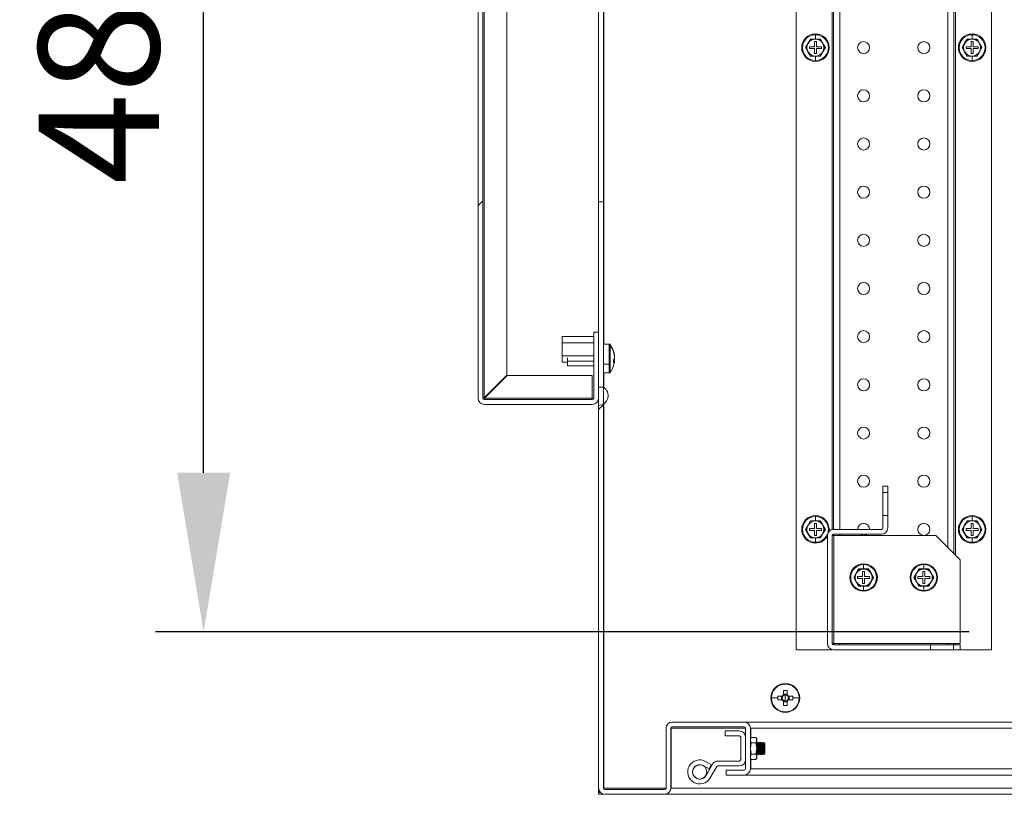
# Model space of a CAD drawing. Units: millimetres. Extents: x 63 to 8538, y 73 to 6060.
# Drawn here: x 4009 to 4417, y 952 to 1273 of the extents above; entities that cross this region are included whole.
import ezdxf

# ---------------------------------------------------------------- set-up
doc = ezdxf.new("R2010")
doc.units = ezdxf.units.MM
doc.header["$LTSCALE"] = 5
doc.header["$PDSIZE"] = -1
doc.linetypes.add('SLD-Solid', pattern=[0])
doc.layers.add('Dimensions', color=7, linetype='Continuous')
doc.styles.get("Standard").update_dxf_attribs({"font": 'romans.shx', "width": 0.8})
doc.dimstyles.new('SLDDIMSTYLE2', dxfattribs={"dimscale": 10, "dimtxt": 2.5, "dimasz": 3.302, "dimexe": 1, "dimexo": 1, "dimgap": 0.926042, "dimtad": 1, "dimdec": 0, "dimrnd": 1e-09, "dimzin": 12, "dimdsep": 46, "dimtxsty": 'Standard', "dimcen": 2, "dimadec": 0, "dimazin": 3, "dimtfac": 1, "dimtdec": 0, "dimtmove": 0, "dimatfit": 0, "dimfxl": 1, "dimfrac": 2, "dimtolj": 1, "dimtzin": 12, "dimarcsym": 0})
pattern_1 = [(45, (-4408.93, -2158.6), (-202.056, 202.056), []), (45, (-4274.22, -2158.6), (-202.056, 202.056), [])]

# ---------------------------------------------------------------- blocks, each defined once
blk = doc.blocks.new('*D31')
at = {"layer": 'Defpoints', "color": 0, "transparency": 16777216}
for p in [(4085.26, 1504.03), (4422.87, 1504.03), (4422.87, 1019.03)]:
    blk.add_point(p, dxfattribs=at)
at = {"layer": 'Dimensions', "color": 0, "lineweight": -2, "transparency": 16777216}
for p, q in [((4402.87, 1504.03), (4065.26, 1504.03)), ((4085.26, 1085.07), (4085.26, 1437.99)), ((4402.87, 1019.03), (4065.26, 1019.03))]:
    blk.add_line(p, q, dxfattribs=at)
at = {"layer": 'Dimensions', "color": 0, "transparency": 16777216}
for points in [[(4074.26, 1437.99), (4096.27, 1437.99), (4085.26, 1504.03)], [(4074.26, 1085.07), (4096.27, 1085.07), (4085.26, 1019.03)]]:
    blk.add_solid(points, dxfattribs=at)
at = {"layer": 'Dimensions', "color": 0, "transparency": 16777216, "insert": (4041.74, 1261.53), "char_height": 50, "attachment_point": 5, "rotation": 90}
blk.add_mtext('\\A1;485', dxfattribs=at)

msp = doc.modelspace()

# ---------------------------------------------------------------- hatches: boundary and pattern name
at = {"linetype": 'SLD-Solid', "lineweight": 18}
h = msp.add_hatch(dxfattribs=at)
h.set_pattern_fill('ANSI32', scale=30, style=0)
h.set_pattern_definition(pattern_1)
edge = h.paths.add_edge_path(flags=0)
edge.add_arc((4246.52, 1410.83), 2.6, 0, 90)
edge.add_line((4246.52, 1413.43), (4201.72, 1413.43))
edge.add_arc((4201.72, 1410.83), 2.6, 90, 180)
edge.add_line((4199.12, 1410.83), (4199.12, 1116.03))
edge.add_arc((4201.72, 1116.03), 2.6, 180, 270)
edge.add_line((4201.72, 1113.43), (4246.52, 1113.43))
edge.add_arc((4246.52, 1116.03), 2.6, 270, 360)
edge.add_line((4249.12, 1116.03), (4249.12, 1143.43))
edge.add_line((4249.12, 1143.43), (4247.12, 1143.43))
edge.add_line((4247.12, 1143.43), (4247.12, 1116.03))
edge.add_arc((4246.52, 1116.03), 0.6, 270, 360, ccw=False)
edge.add_line((4246.52, 1115.43), (4201.72, 1115.43))
edge.add_arc((4201.72, 1116.03), 0.6, 180, 270, ccw=False)
edge.add_line((4201.12, 1116.03), (4201.12, 1410.83))
edge.add_arc((4201.72, 1410.83), 0.6, 90, 180, ccw=False)
edge.add_line((4201.72, 1411.43), (4246.52, 1411.43))
edge.add_arc((4246.52, 1410.83), 0.6, 0, 90, ccw=False)
edge.add_line((4247.12, 1410.83), (4247.12, 1383.43))
edge.add_line((4247.12, 1383.43), (4249.12, 1383.43))
edge.add_line((4249.12, 1383.43), (4249.12, 1410.83))
h = msp.add_hatch(dxfattribs=at)
h.set_pattern_fill('ANSI32', scale=30, style=0)
h.set_pattern_definition(pattern_1)
edge = h.paths.add_edge_path(flags=0)
edge.add_line((4276.52, 953.53), (4251.72, 953.53))
edge.add_arc((4251.72, 954.13), 0.6, 180, 270, ccw=False)
edge.add_line((4251.12, 954.13), (4251.12, 1197.47))
edge.add_line((4251.12, 1197.47), (4249.12, 1197.47))
edge.add_line((4249.12, 1197.47), (4249.12, 954.13))
edge.add_arc((4251.72, 954.13), 2.6, 180, 270)
edge.add_line((4251.72, 951.53), (4276.52, 951.53))
edge.add_arc((4276.52, 954.13), 2.6, 270, 360)
edge.add_line((4279.12, 954.13), (4279.12, 978.93))
edge.add_arc((4279.72, 978.93), 0.6, 90, 180, ccw=False)
edge.add_line((4279.72, 979.53), (4309.52, 979.53))
edge.add_arc((4309.52, 978.93), 0.6, 0, 90, ccw=False)
edge.add_line((4310.12, 978.93), (4310.12, 962.13))
edge.add_arc((4309.52, 962.13), 0.6, 270, 360, ccw=False)
edge.add_line((4309.52, 961.53), (4302.12, 961.53))
edge.add_line((4302.12, 961.53), (4302.12, 959.53))
edge.add_line((4302.12, 959.53), (4309.52, 959.53))
edge.add_arc((4309.52, 962.13), 2.6, 270, 360)
edge.add_line((4312.12, 962.13), (4312.12, 978.93))
edge.add_arc((4309.52, 978.93), 2.6, 0, 90)
edge.add_line((4309.52, 981.53), (4279.72, 981.53))
edge.add_arc((4279.72, 978.93), 2.6, 90, 180)
edge.add_line((4277.12, 978.93), (4277.12, 954.13))
edge.add_arc((4276.52, 954.13), 0.6, 270, 360, ccw=False)

# ---------------------------------------------------------------- linework, layer by layer
at = {"color": 7, "linetype": 'SLD-Solid', "lineweight": 18}
for p, q in [((4331.12, 1511.53), (4331.12, 1011.53)), ((4412.12, 1011.53), (4412.12, 1511.53)), ((4396.62, 1471.63), (4396.62, 1051.43)), ((4346.62, 1061.53), (4346.62, 1461.54)), ((4199.12, 1410.83), (4199.12, 1116.03)), ((4201.12, 1410.83), (4201.12, 1116.03)), ((4201.72, 1116.17), (4201.72, 1410.69)), ((4211.12, 1125.57), (4211.12, 1401.29)), ((4251.37, 1381.47), (4251.37, 1138.47)), ((4249.12, 1322.47), (4249.12, 1197.47)), ((4251.12, 1197.47), (4251.12, 1322.47)), ((4339.12, 1265.1), (4339.12, 1266.91)), ((4404.12, 1265.1), (4404.12, 1266.91)), ((4336.09, 1263.28), (4335.08, 1261.53)), ((4337.1, 1265.03), (4336.09, 1263.28)), ((4337.06, 1265.11), (4339.12, 1265.1)), ((4339.12, 1265.03), (4337.1, 1265.03)), ((4339.52, 1264.03), (4338.72, 1264.03)), ((4338.72, 1264.03), (4338.72, 1261.93)), ((4339.12, 1265.1), (4341.18, 1265.11)), ((4341.14, 1265.03), (4339.12, 1265.03)), ((4339.52, 1261.93), (4339.52, 1264.03)), ((4342.15, 1263.28), (4341.14, 1265.03)), ((4343.16, 1261.53), (4342.15, 1263.28)), ((4401.09, 1263.28), (4400.08, 1261.53)), ((4402.1, 1265.03), (4401.09, 1263.28)), ((4402.06, 1265.11), (4404.12, 1265.1)), ((4404.12, 1265.03), (4402.1, 1265.03)), ((4404.52, 1264.03), (4403.72, 1264.03)), ((4403.72, 1264.03), (4403.72, 1261.93)), ((4404.12, 1265.1), (4406.18, 1265.11)), ((4406.14, 1265.03), (4404.12, 1265.03)), ((4404.52, 1261.93), (4404.52, 1264.03)), ((4407.15, 1263.28), (4406.14, 1265.03)), ((4408.16, 1261.53), (4407.15, 1263.28)), ((4335.08, 1261.53), (4336.09, 1259.78)), ((4336.09, 1259.78), (4337.1, 1258.03)), ((4336.62, 1261.93), (4336.62, 1261.13)), ((4338.72, 1261.93), (4336.62, 1261.93)), ((4336.62, 1261.13), (4338.72, 1261.13)), ((4338.72, 1261.13), (4338.72, 1259.03)), ((4338.72, 1259.03), (4339.52, 1259.03)), ((4341.62, 1261.93), (4339.52, 1261.93)), ((4339.52, 1259.03), (4339.52, 1261.13)), ((4339.52, 1261.13), (4341.62, 1261.13)), ((4341.14, 1258.03), (4342.15, 1259.78)), ((4341.62, 1261.13), (4341.62, 1261.93)), ((4342.15, 1259.78), (4343.16, 1261.53)), ((4400.08, 1261.53), (4401.09, 1259.78)), ((4401.09, 1259.78), (4402.1, 1258.03)), ((4401.62, 1261.93), (4401.62, 1261.13)), ((4403.72, 1261.93), (4401.62, 1261.93)), ((4401.62, 1261.13), (4403.72, 1261.13)), ((4403.72, 1261.13), (4403.72, 1259.03)), ((4403.72, 1259.03), (4404.52, 1259.03)), ((4406.62, 1261.93), (4404.52, 1261.93)), ((4404.52, 1259.03), (4404.52, 1261.13)), ((4404.52, 1261.13), (4406.62, 1261.13)), ((4406.14, 1258.03), (4407.15, 1259.78)), ((4406.62, 1261.13), (4406.62, 1261.93)), ((4407.15, 1259.78), (4408.16, 1261.53)), ((4339.12, 1257.97), (4337.06, 1257.96)), ((4337.1, 1258.03), (4339.12, 1258.03)), ((4339.12, 1258.03), (4341.14, 1258.03)), ((4341.18, 1257.96), (4339.12, 1257.97)), ((4339.12, 1257.97), (4339.12, 1256.16)), ((4404.12, 1257.97), (4402.06, 1257.96)), ((4402.1, 1258.03), (4404.12, 1258.03)), ((4404.12, 1258.03), (4406.14, 1258.03)), ((4406.18, 1257.96), (4404.12, 1257.97)), ((4404.12, 1257.97), (4404.12, 1256.16)), ((4251.12, 1197.47), (4249.12, 1197.47)), ((4249.12, 1197.47), (4249.12, 954.13)), ((4251.12, 1197.47), (4251.12, 954.13)), ((4234.02, 1141.58), (4247.12, 1141.58)), ((4234.02, 1138.93), (4234.02, 1141.58)), ((4247.12, 1143.43), (4247.12, 1116.03)), ((4249.12, 1143.43), (4247.12, 1143.43)), ((4249.12, 1143.43), (4249.12, 1116.03)), ((4234.02, 1138.93), (4247.12, 1138.93)), ((4234.02, 1133.62), (4234.02, 1138.93)), ((4253.55, 1138.47), (4251.12, 1138.47)), ((4253.99, 1137.8), (4253.99, 1130.26)), ((4234.02, 1133.62), (4247.12, 1133.62)), ((4234.02, 1130.96), (4234.02, 1133.62)), ((4236.22, 1131.32), (4236.22, 1132.69)), ((4255.71, 1133.63), (4255.71, 1133.97)), ((4255.71, 1133.43), (4255.71, 1132.61)), ((4255.71, 1131.5), (4255.71, 1132.32)), ((4234.02, 1130.96), (4236.22, 1130.96)), ((4236.22, 1129.47), (4236.22, 1131.32)), ((4236.22, 1129.47), (4247.12, 1129.47)), ((4251.22, 1130.17), (4253.55, 1130.17)), ((4255.71, 1131.3), (4255.31, 1131.31)), ((4255.71, 1131.5), (4255.32, 1131.53)), ((4255.71, 1131.3), (4255.71, 1130.96)), ((4211.12, 1125.57), (4201.72, 1116.17)), ((4211.26, 1125.43), (4201.86, 1116.03)), ((4246.52, 1125.43), (4211.26, 1125.43)), ((4246.52, 1116.03), (4246.52, 1125.43)), ((4251.12, 1126.47), (4253.55, 1126.47)), ((4251.37, 1126.47), (4251.37, 1120.32)), ((4249.12, 1113.02), (4249.12, 1120.52)), ((4251.06, 1120.52), (4249.12, 1120.52)), ((4201.72, 1115.43), (4246.52, 1115.43)), ((4246.52, 1116.03), (4201.86, 1116.03)), ((4246.52, 1115.43), (4246.52, 1116.03)), ((4201.72, 1113.43), (4246.52, 1113.43)), ((4251.37, 1113.71), (4251.37, 954.13)), ((4369.12, 1079.53), (4367.12, 1079.53)), ((4367.12, 1076.78), (4367.12, 1079.53)), ((4369.12, 1076.78), (4369.12, 1079.53)), ((4367.12, 1076.78), (4369.12, 1076.78)), ((4367.12, 1076.78), (4367.12, 1067.28)), ((4369.12, 1076.78), (4369.12, 1067.28)), ((4339.12, 1065.1), (4339.12, 1066.91)), ((4369.12, 1067.28), (4367.12, 1067.28)), ((4367.12, 1062.13), (4367.12, 1067.28)), ((4369.12, 1062.13), (4369.12, 1067.28)), ((4404.12, 1065.1), (4404.12, 1066.91)), ((4336.09, 1063.28), (4335.08, 1061.53)), ((4337.1, 1065.03), (4336.09, 1063.28)), ((4337.06, 1065.11), (4339.12, 1065.1)), ((4339.12, 1065.03), (4337.1, 1065.03)), ((4339.52, 1064.03), (4338.72, 1064.03)), ((4338.72, 1064.03), (4338.72, 1061.93)), ((4339.12, 1065.1), (4341.18, 1065.11)), ((4341.14, 1065.03), (4339.12, 1065.03)), ((4339.52, 1061.93), (4339.52, 1064.03)), ((4342.15, 1063.28), (4341.14, 1065.03)), ((4343.16, 1061.53), (4342.15, 1063.28)), ((4401.09, 1063.28), (4400.08, 1061.53)), ((4402.1, 1065.03), (4401.09, 1063.28)), ((4402.06, 1065.11), (4404.12, 1065.1)), ((4404.12, 1065.03), (4402.1, 1065.03)), ((4404.52, 1064.03), (4403.72, 1064.03)), ((4403.72, 1064.03), (4403.72, 1061.93)), ((4404.12, 1065.1), (4406.18, 1065.11)), ((4406.14, 1065.03), (4404.12, 1065.03)), ((4404.52, 1061.93), (4404.52, 1064.03)), ((4407.15, 1063.28), (4406.14, 1065.03)), ((4408.16, 1061.53), (4407.15, 1063.28)), ((4335.08, 1061.53), (4336.09, 1059.78)), ((4336.09, 1059.78), (4337.1, 1058.03)), ((4336.62, 1061.93), (4336.62, 1061.13)), ((4338.72, 1061.93), (4336.62, 1061.93)), ((4336.62, 1061.13), (4338.72, 1061.13)), ((4338.72, 1061.13), (4338.72, 1059.03)), ((4338.72, 1059.03), (4339.52, 1059.03)), ((4341.62, 1061.93), (4339.52, 1061.93)), ((4339.52, 1059.03), (4339.52, 1061.13)), ((4339.52, 1061.13), (4341.62, 1061.13)), ((4341.14, 1058.03), (4342.15, 1059.78)), ((4341.62, 1061.13), (4341.62, 1061.93)), ((4342.15, 1059.78), (4343.16, 1061.53)), ((4344.12, 1014.13), (4344.12, 1058.93)), ((4346.12, 1014.13), (4346.12, 1058.93)), ((4346.72, 1058.93), (4346.12, 1058.93)), ((4346.62, 1058.93), (4346.62, 1059.53)), ((4366.52, 1061.53), (4346.72, 1061.53)), ((4366.52, 1059.53), (4346.72, 1059.53)), ((4346.72, 1014.13), (4346.72, 1058.93)), ((4389.12, 1058.93), (4346.72, 1058.93)), ((4399.12, 1048.93), (4389.12, 1058.93)), ((4400.08, 1061.53), (4401.09, 1059.78)), ((4401.09, 1059.78), (4402.1, 1058.03)), ((4401.62, 1061.93), (4401.62, 1061.13)), ((4403.72, 1061.93), (4401.62, 1061.93)), ((4401.62, 1061.13), (4403.72, 1061.13)), ((4403.72, 1061.13), (4403.72, 1059.03)), ((4403.72, 1059.03), (4404.52, 1059.03)), ((4406.62, 1061.93), (4404.52, 1061.93)), ((4404.52, 1059.03), (4404.52, 1061.13)), ((4404.52, 1061.13), (4406.62, 1061.13)), ((4406.14, 1058.03), (4407.15, 1059.78)), ((4406.62, 1061.13), (4406.62, 1061.93)), ((4407.15, 1059.78), (4408.16, 1061.53)), ((4339.12, 1057.97), (4337.06, 1057.96)), ((4337.1, 1058.03), (4339.12, 1058.03)), ((4339.12, 1058.03), (4341.14, 1058.03)), ((4341.18, 1057.96), (4339.12, 1057.97)), ((4339.12, 1057.97), (4339.12, 1056.16)), ((4404.12, 1057.97), (4402.06, 1057.96)), ((4402.1, 1058.03), (4404.12, 1058.03)), ((4404.12, 1058.03), (4406.14, 1058.03)), ((4406.18, 1057.96), (4404.12, 1057.97)), ((4404.12, 1057.97), (4404.12, 1056.16)), ((4359.12, 1045.1), (4359.12, 1046.91)), ((4384.12, 1045.1), (4384.12, 1046.91)), ((4399.12, 1014.13), (4399.12, 1048.93)), ((4356.09, 1043.28), (4355.08, 1041.53)), ((4357.1, 1045.03), (4356.09, 1043.28)), ((4356.62, 1041.93), (4356.62, 1041.13)), ((4358.72, 1041.93), (4356.62, 1041.93)), ((4357.06, 1045.11), (4359.12, 1045.1)), ((4359.12, 1045.03), (4357.1, 1045.03)), ((4359.52, 1044.03), (4358.72, 1044.03)), ((4358.72, 1044.03), (4358.72, 1041.93)), ((4359.12, 1045.1), (4361.18, 1045.11)), ((4361.14, 1045.03), (4359.12, 1045.03)), ((4359.52, 1041.93), (4359.52, 1044.03)), ((4361.62, 1041.93), (4359.52, 1041.93)), ((4362.15, 1043.28), (4361.14, 1045.03)), ((4361.62, 1041.13), (4361.62, 1041.93)), ((4363.16, 1041.53), (4362.15, 1043.28)), ((4381.09, 1043.28), (4380.08, 1041.53)), ((4382.1, 1045.03), (4381.09, 1043.28)), ((4381.62, 1041.93), (4381.62, 1041.13)), ((4383.72, 1041.93), (4381.62, 1041.93)), ((4382.06, 1045.11), (4384.12, 1045.1)), ((4384.12, 1045.03), (4382.1, 1045.03)), ((4384.52, 1044.03), (4383.72, 1044.03)), ((4383.72, 1044.03), (4383.72, 1041.93)), ((4384.12, 1045.1), (4386.18, 1045.11)), ((4386.14, 1045.03), (4384.12, 1045.03)), ((4384.52, 1041.93), (4384.52, 1044.03)), ((4386.62, 1041.93), (4384.52, 1041.93)), ((4387.15, 1043.28), (4386.14, 1045.03)), ((4386.62, 1041.13), (4386.62, 1041.93)), ((4388.16, 1041.53), (4387.15, 1043.28)), ((4355.08, 1041.53), (4356.09, 1039.78)), ((4356.09, 1039.78), (4357.1, 1038.03)), ((4356.62, 1041.13), (4358.72, 1041.13)), ((4359.12, 1037.97), (4357.06, 1037.96)), ((4357.1, 1038.03), (4359.12, 1038.03)), ((4358.72, 1041.13), (4358.72, 1039.03)), ((4358.72, 1039.03), (4359.52, 1039.03)), ((4359.12, 1038.03), (4361.14, 1038.03)), ((4361.18, 1037.96), (4359.12, 1037.97)), ((4359.12, 1037.97), (4359.12, 1036.16)), ((4359.52, 1039.03), (4359.52, 1041.13)), ((4359.52, 1041.13), (4361.62, 1041.13)), ((4361.14, 1038.03), (4362.15, 1039.78)), ((4362.15, 1039.78), (4363.16, 1041.53)), ((4380.08, 1041.53), (4381.09, 1039.78)), ((4381.09, 1039.78), (4382.1, 1038.03)), ((4381.62, 1041.13), (4383.72, 1041.13)), ((4384.12, 1037.97), (4382.06, 1037.96)), ((4382.1, 1038.03), (4384.12, 1038.03)), ((4383.72, 1041.13), (4383.72, 1039.03)), ((4383.72, 1039.03), (4384.52, 1039.03)), ((4384.12, 1038.03), (4386.14, 1038.03)), ((4386.18, 1037.96), (4384.12, 1037.97)), ((4384.12, 1037.97), (4384.12, 1036.16)), ((4384.52, 1039.03), (4384.52, 1041.13)), ((4384.52, 1041.13), (4386.62, 1041.13)), ((4386.14, 1038.03), (4387.15, 1039.78)), ((4387.15, 1039.78), (4388.16, 1041.53)), ((4346.12, 1014.13), (4346.72, 1014.13)), ((4346.62, 1013.54), (4346.62, 1014.13)), ((4346.72, 1014.13), (4399.12, 1014.13)), ((4386.87, 1013.53), (4346.72, 1013.53)), ((4386.87, 1011.53), (4386.87, 1013.53)), ((4386.87, 1013.53), (4396.37, 1013.53)), ((4396.37, 1013.53), (4396.37, 1011.53)), ((4399.12, 1013.53), (4396.37, 1013.53)), ((4396.62, 1014.13), (4396.62, 1013.53)), ((4399.12, 1013.53), (4399.12, 1011.53)), ((4331.12, 1011.53), (4346.02, 1011.53)), ((4346.62, 1011.53), (4346.62, 1011.54)), ((4386.87, 1011.53), (4346.72, 1011.53)), ((4386.87, 1011.53), (4396.37, 1011.53)), ((4399.12, 1011.53), (4396.37, 1011.53)), ((4412.12, 1011.53), (4399.12, 1011.53)), ((4251.37, 1001.53), (4251.12, 1001.53)), ((4251.12, 1001.28), (4251.37, 1001.28)), ((4326.62, 997.53), (4326.62, 997.31)), ((4325.91, 994.63), (4325.91, 992.87)), ((4327.33, 993.16), (4325.91, 993.16)), ((4326.62, 991.53), (4326.62, 992.82)), ((4327.33, 992.87), (4327.33, 994.63)), ((4320.85, 991.53), (4323.52, 991.53)), ((4325.28, 992.24), (4323.53, 992.24)), ((4323.53, 990.82), (4325.28, 990.82)), ((4325, 992.24), (4325, 990.82)), ((4325.91, 990.2), (4325.91, 988.44)), ((4325.91, 989.91), (4327.33, 989.91)), ((4326.62, 991.53), (4326.62, 990.25)), ((4327.33, 988.44), (4327.33, 990.2)), ((4329.71, 992.24), (4327.96, 992.24)), ((4327.96, 990.82), (4329.71, 990.82)), ((4328.25, 990.82), (4328.25, 992.24)), ((4332.39, 991.53), (4329.73, 991.53)), ((4326.62, 985.53), (4326.62, 985.76)), ((4279.72, 981.53), (4309.52, 981.53)), ((4309.52, 981.53), (4309.7, 981.53)), ((4309.7, 981.53), (4586.12, 981.53)), ((4277.12, 978.93), (4277.12, 954.13)), ((4279.12, 954.13), (4279.12, 978.93)), ((4279.3, 979.36), (4279.3, 978.93)), ((4279.3, 954.13), (4279.3, 978.93)), ((4279.72, 979.53), (4309.52, 979.53)), ((4301.62, 977.84), (4301.62, 975.84)), ((4301.62, 977.84), (4307.52, 977.84)), ((4310.12, 978.93), (4310.12, 962.13)), ((4312.12, 978.93), (4312.12, 962.13)), ((4312.3, 974.84), (4312.3, 978.93)), ((4307.52, 975.84), (4301.62, 975.84)), ((4308.12, 965.94), (4308.12, 975.24)), ((4312.48, 975.15), (4312.12, 974.53)), ((4312.48, 975.15), (4312.12, 974)), ((4312.12, 974), (4312.48, 972.84)), ((4312.48, 972.84), (4312.12, 970.53)), ((4314.46, 975.15), (4312.48, 975.15)), ((4312.48, 972.84), (4314.46, 972.84)), ((4314.82, 974.53), (4314.46, 975.15)), ((4314.46, 975.15), (4314.82, 974)), ((4314.82, 974), (4314.46, 972.84)), ((4314.46, 972.84), (4314.82, 970.53)), ((4314.82, 974), (4314.82, 974.53)), ((4314.82, 970.53), (4314.82, 974)), ((4315.12, 972.59), (4314.82, 973.02)), ((4315.43, 973.03), (4315.12, 972.59)), ((4315.12, 968.48), (4315.12, 972.59)), ((4315.56, 973.03), (4315.43, 973.03)), ((4315.43, 971.49), (4315.43, 973.03)), ((4315.87, 972.59), (4315.56, 973.03)), ((4315.56, 970.53), (4315.56, 973.03)), ((4316.18, 973.03), (4315.87, 972.59)), ((4315.87, 968.48), (4315.87, 972.59)), ((4316.31, 973.03), (4316.18, 973.03)), ((4316.18, 971.49), (4316.18, 973.03)), ((4316.62, 972.59), (4316.31, 973.03)), ((4316.31, 970.53), (4316.31, 973.03)), ((4316.93, 973.03), (4316.62, 972.59)), ((4316.62, 968.48), (4316.62, 972.59)), ((4317.06, 973.03), (4316.93, 973.03)), ((4316.93, 971.49), (4316.93, 973.03)), ((4317.37, 972.59), (4317.06, 973.03)), ((4317.06, 970.53), (4317.06, 973.03)), ((4317.68, 973.03), (4317.37, 972.59)), ((4317.37, 968.48), (4317.37, 972.59)), ((4318.12, 972.59), (4317.68, 973.03)), ((4317.68, 971.49), (4317.68, 973.03)), ((4318.12, 970.53), (4318.12, 972.59)), ((4312.12, 970.53), (4312.48, 968.23)), ((4314.82, 970.53), (4314.46, 968.23)), ((4314.82, 967.07), (4314.82, 970.53)), ((4314.82, 968.05), (4315.12, 968.48)), ((4315.12, 968.48), (4315.43, 968.03)), ((4315.43, 968.03), (4315.43, 971.49)), ((4315.56, 968.03), (4315.56, 970.53)), ((4315.56, 968.03), (4315.87, 968.48)), ((4315.87, 968.48), (4316.18, 968.03)), ((4316.18, 968.03), (4316.18, 971.49)), ((4316.31, 968.03), (4316.31, 970.53)), ((4316.31, 968.03), (4316.62, 968.48)), ((4316.62, 968.48), (4316.93, 968.03)), ((4316.93, 968.03), (4316.93, 971.49)), ((4317.06, 968.03), (4317.06, 970.53)), ((4317.06, 968.03), (4317.37, 968.48)), ((4317.37, 968.48), (4317.68, 968.04)), ((4317.68, 968.04), (4317.68, 971.49)), ((4317.68, 968.04), (4318.12, 968.48)), ((4318.12, 968.48), (4318.12, 970.53)), ((4293.55, 965.21), (4296.04, 963.82)), ((4298.69, 965.34), (4307.52, 965.34)), ((4312.48, 968.23), (4312.12, 967.07)), ((4312.12, 967.07), (4312.48, 965.92)), ((4312.12, 966.53), (4312.48, 965.92)), ((4312.3, 962.13), (4312.3, 966.23)), ((4312.48, 968.23), (4314.46, 968.23)), ((4312.48, 965.92), (4314.46, 965.92)), ((4314.46, 968.23), (4314.82, 967.07)), ((4314.82, 967.07), (4314.46, 965.92)), ((4314.46, 965.92), (4314.82, 966.53)), ((4314.82, 966.53), (4314.82, 967.07)), ((4315.43, 968.03), (4315.56, 968.03)), ((4316.18, 968.03), (4316.31, 968.03)), ((4316.93, 968.03), (4317.06, 968.03)), ((4292.58, 963.46), (4295.07, 962.08)), ((4296.44, 964.04), (4293.72, 959.33)), ((4294.89, 962.18), (4295.04, 961.63)), ((4296.04, 963.82), (4295.07, 962.08)), ((4295.45, 958.33), (4298.17, 963.04)), ((4307.52, 963.34), (4298.69, 963.34)), ((4302.12, 961.53), (4302.12, 959.53)), ((4302.12, 961.53), (4309.52, 961.53)), ((4935.62, 962.13), (4312.3, 962.13)), ((4302.12, 959.53), (4309.52, 959.53)), ((4309.52, 959.53), (4309.7, 959.53)), ((4935.62, 959.53), (4309.7, 959.53)), ((4249.12, 952.33), (4249.12, 954.13)), ((4249.12, 951.53), (4249.12, 952.33)), ((4251.37, 953.65), (4251.37, 954.13)), ((4276.52, 953.53), (4251.72, 953.53)), ((4251.12, 951.53), (4249.12, 951.53)), ((4251.12, 951.53), (4251.12, 951.6)), ((4276.52, 951.53), (4251.72, 951.53)), ((4276.7, 951.53), (4971.72, 951.53))]:
    msp.add_line(p, q, dxfattribs=at)
at = {"color": 8, "linetype": 'SLD-Solid', "lineweight": 18}
for p, q in [((4397.22, 1472.23), (4397.22, 1050.83)), ((4394.02, 1469.03), (4394.02, 1054.03)), ((4346.02, 1461.63), (4346.02, 1061.44)), ((4349.22, 1461.53), (4349.22, 1061.53)), ((4339.12, 1267.23), (4339.12, 1266.91)), ((4404.12, 1267.23), (4404.12, 1266.91)), ((4339.12, 1255.83), (4339.12, 1256.16)), ((4404.12, 1255.83), (4404.12, 1256.16)), ((4253.55, 1138.47), (4253.55, 1130.17)), ((4253.99, 1138.24), (4253.99, 1137.8)), ((4236.22, 1131.32), (4247.12, 1131.32)), ((4253.55, 1130.17), (4253.55, 1126.47)), ((4253.99, 1130.26), (4253.99, 1126.69)), ((4339.12, 1067.23), (4339.12, 1066.91)), ((4404.12, 1067.23), (4404.12, 1066.91)), ((4349.22, 1059.53), (4349.22, 1058.93)), ((4339.12, 1055.83), (4339.12, 1056.16)), ((4404.12, 1055.83), (4404.12, 1056.16)), ((4359.12, 1047.23), (4359.12, 1046.91)), ((4384.12, 1047.23), (4384.12, 1046.91)), ((4359.12, 1035.83), (4359.12, 1036.16)), ((4384.12, 1035.83), (4384.12, 1036.16)), ((4349.22, 1014.13), (4349.22, 1013.53)), ((4394.02, 1014.13), (4394.02, 1013.53)), ((4397.22, 1014.13), (4397.22, 1013.53)), ((4346.02, 1011.63), (4346.02, 1011.53)), ((4310.12, 978.93), (4279.3, 978.93)), ((4312.3, 978.93), (4312.12, 978.93)), ((4618.61, 978.93), (4312.3, 978.93)), ((4249.85, 952.33), (4249.12, 952.33)), ((4251.37, 954.13), (4251.12, 954.13)), ((4251.37, 954.13), (4277.12, 954.13)), ((4279.12, 954.13), (4279.3, 954.13)), ((4279.3, 954.13), (4969.12, 954.13))]:
    msp.add_line(p, q, dxfattribs=at)
at = {"color": 7, "linetype": 'SLD-Solid', "lineweight": 18, "flags": 128}
for points in [[(4335, 1261.53), (4336.04, 1263.32), (4337.06, 1265.11)], [(4341.18, 1265.11), (4342.21, 1263.31), (4343.24, 1261.53)], [(4400, 1261.53), (4401.04, 1263.32), (4402.06, 1265.11)], [(4406.18, 1265.11), (4407.21, 1263.31), (4408.24, 1261.53)], [(4337.06, 1257.96), (4336.03, 1259.76), (4335, 1261.53)], [(4343.24, 1261.53), (4342.21, 1259.75), (4341.18, 1257.96)], [(4402.06, 1257.96), (4401.03, 1259.76), (4400, 1261.53)], [(4408.24, 1261.53), (4407.21, 1259.75), (4406.18, 1257.96)], [(4255.71, 1132.32), (4255.67, 1132.41), (4255.65, 1132.47)], [(4255.71, 1130.96), (4255.67, 1130.75), (4255.65, 1130.61)], [(4335, 1061.53), (4336.04, 1063.32), (4337.06, 1065.11)], [(4341.18, 1065.11), (4342.21, 1063.31), (4343.24, 1061.53)], [(4400, 1061.53), (4401.04, 1063.32), (4402.06, 1065.11)], [(4406.18, 1065.11), (4407.21, 1063.31), (4408.24, 1061.53)], [(4337.06, 1057.96), (4336.03, 1059.76), (4335, 1061.53)], [(4343.24, 1061.53), (4342.21, 1059.75), (4341.18, 1057.96)], [(4357.62, 1059.53), (4358.17, 1059.23), (4359.12, 1059.03)], [(4359.12, 1059.03), (4360.08, 1059.23), (4360.62, 1059.53)], [(4402.06, 1057.96), (4401.03, 1059.76), (4400, 1061.53)], [(4408.24, 1061.53), (4407.21, 1059.75), (4406.18, 1057.96)], [(4355, 1041.53), (4356.04, 1043.32), (4357.06, 1045.11)], [(4361.18, 1045.11), (4362.21, 1043.31), (4363.24, 1041.53)], [(4380, 1041.53), (4381.04, 1043.32), (4382.06, 1045.11)], [(4386.18, 1045.11), (4387.21, 1043.31), (4388.24, 1041.53)], [(4357.06, 1037.96), (4356.03, 1039.76), (4355, 1041.53)], [(4363.24, 1041.53), (4362.21, 1039.75), (4361.18, 1037.96)], [(4382.06, 1037.96), (4381.03, 1039.76), (4380, 1041.53)], [(4388.24, 1041.53), (4387.21, 1039.75), (4386.18, 1037.96)]]:
    msp.add_lwpolyline(points, dxfattribs=at)
at = {"color": 7, "linetype": 'SLD-Solid', "lineweight": 18}
for centre, radius in [((4359.12, 1261.53), 2.5), ((4384.12, 1261.53), 2.5), ((4359.12, 1241.53), 2.5), ((4384.12, 1241.53), 2.5), ((4359.12, 1221.53), 2.5), ((4384.12, 1221.53), 2.5), ((4359.12, 1201.53), 2.5), ((4384.12, 1201.53), 2.5), ((4359.12, 1181.53), 2.5), ((4384.12, 1181.53), 2.5), ((4359.12, 1161.53), 2.5), ((4384.12, 1161.53), 2.5), ((4359.12, 1141.53), 2.5), ((4384.12, 1141.53), 2.5), ((4359.12, 1121.53), 2.5), ((4384.12, 1121.53), 2.5), ((4359.12, 1101.53), 2.5), ((4384.12, 1101.53), 2.5), ((4359.12, 1081.53), 2.5), ((4384.12, 1081.53), 2.5), ((4384.12, 1061.53), 2.5), ((4291.12, 960.83), 2.95)]:
    msp.add_circle(centre, radius, dxfattribs=at)
for centre, radius, start, end in [((4339.12, 1261.53), 5.7, 90, 270), ((4339.12, 1261.53), 5.37, 90, 270), ((4339.12, 1261.53), 5.7, 270, 90), ((4339.12, 1261.53), 5.37, 270, 90), ((4404.12, 1261.53), 5.7, 90, 270), ((4404.12, 1261.53), 5.37, 90, 270), ((4404.12, 1261.53), 5.7, 270, 90), ((4404.12, 1261.53), 5.37, 270, 90), ((4339.12, 1261.53), 3.5, 150, 210), ((4339.12, 1261.53), 3.5, 90, 150), ((4339.12, 1261.53), 3.5, 30, 90), ((4339.12, 1261.53), 3.5, 330, 30), ((4404.12, 1261.53), 3.5, 150, 210), ((4404.12, 1261.53), 3.5, 90, 150), ((4404.12, 1261.53), 3.5, 30, 90), ((4404.12, 1261.53), 3.5, 330, 30), ((4339.12, 1261.53), 3.5, 210, 270), ((4339.12, 1261.53), 3.5, 270, 330), ((4404.12, 1261.53), 3.5, 210, 270), ((4404.12, 1261.53), 3.5, 270, 330), ((4253.55, 1137.93), 0.54, 35.2515, 90), ((4245.82, 1132.47), 10, 10.7158, 35.2515), ((4246.85, 1132.33), 8.99, 19.5418, 37.4972), ((4247.17, 1132.72), 8.63, 8.347, 19.4538), ((4253.88, 1135.34), 1.45, 359.8231, 10.1913), ((4253.51, 1135.34), 1.82, 350.9201, 359.8103), ((4247.17, 1132.18), 8.63, 8.347, 19.4538), ((4253.7, 1133.36), 2.15, 318.5948, 339.5618), ((4245.89, 1131.28), 9.44, 356.0143, 3.9857), ((4253.58, 1131.16), 0.987, 268.0183, 294.3496), ((4245.82, 1132.47), 10, 324.7485, 349.2842), ((4253.7, 1132.05), 2.15, 318.5948, 339.5618), ((4253.55, 1127.01), 0.54, 270, 324.7485), ((4249.12, 1117.02), 4, 270, 61.045), ((4201.72, 1116.03), 2.6, 180, 270), ((4201.76, 1114.66), 1.51, 91.4818, 115.0435), ((4201.72, 1116.03), 0.6, 180, 270), ((4200.35, 1116.07), 1.51, 334.9565, 358.5182), ((4246.52, 1116.03), 0.6, 270, 0), ((4246.52, 1116.03), 2.6, 270, 0), ((4339.12, 1061.53), 5.7, 90, 270), ((4339.12, 1061.53), 5.37, 90, 270), ((4339.12, 1061.53), 5.7, 350.8533, 90), ((4339.12, 1061.53), 5.37, 270, 90), ((4404.12, 1061.53), 5.7, 90, 270), ((4404.12, 1061.53), 5.37, 90, 270), ((4404.12, 1061.53), 5.7, 270, 90), ((4404.12, 1061.53), 5.37, 270, 90), ((4339.12, 1061.53), 3.5, 150, 210), ((4339.12, 1061.53), 3.5, 90, 150), ((4339.12, 1061.53), 3.5, 30, 90), ((4339.12, 1061.53), 3.5, 330, 30), ((4359.12, 1061.53), 2.5, 0, 180), ((4404.12, 1061.53), 3.5, 150, 210), ((4404.12, 1061.53), 3.5, 90, 150), ((4404.12, 1061.53), 3.5, 30, 90), ((4404.12, 1061.53), 3.5, 330, 30), ((4339.12, 1061.53), 3.5, 210, 270), ((4339.12, 1061.53), 3.5, 270, 330), ((4339.12, 1061.53), 5.7, 270, 331.3056), ((4346.72, 1058.93), 2.6, 90, 180), ((4346.72, 1058.93), 0.6, 90, 180), ((4366.52, 1062.13), 2.6, 270, 0), ((4366.52, 1062.13), 0.6, 270, 0), ((4404.12, 1061.53), 3.5, 210, 270), ((4404.12, 1061.53), 3.5, 270, 330), ((4359.12, 1041.53), 5.7, 90, 180), ((4359.12, 1041.53), 5.37, 90, 270), ((4359.12, 1041.53), 5.7, 270, 90), ((4359.12, 1041.53), 5.37, 270, 90), ((4384.12, 1041.53), 5.7, 90, 180), ((4384.12, 1041.53), 5.37, 90, 270), ((4384.12, 1041.53), 5.7, 270, 90), ((4384.12, 1041.53), 5.37, 270, 90), ((4359.12, 1041.53), 3.5, 150, 210), ((4359.12, 1041.53), 3.5, 90, 150), ((4359.12, 1041.53), 3.5, 30, 90), ((4359.12, 1041.53), 3.5, 330, 30), ((4384.12, 1041.53), 3.5, 150, 210), ((4384.12, 1041.53), 3.5, 90, 150), ((4384.12, 1041.53), 3.5, 30, 90), ((4384.12, 1041.53), 3.5, 330, 30), ((4359.12, 1041.53), 5.7, 180, 270), ((4359.12, 1041.53), 3.5, 210, 270), ((4359.12, 1041.53), 3.5, 270, 330), ((4384.12, 1041.53), 5.7, 180, 270), ((4384.12, 1041.53), 3.5, 210, 270), ((4384.12, 1041.53), 3.5, 270, 330), ((4346.72, 1014.13), 2.6, 180, 270), ((4346.72, 1014.13), 0.6, 180, 270), ((4326.62, 991.53), 6, 90, 270), ((4326.62, 991.53), 5.77, 90, 180), ((4326.62, 991.53), 6, 270, 90), ((4326.62, 991.53), 5.77, 0, 90), ((4326.62, 991.53), 1.51, 117.9589, 152.0411), ((4326.62, 972.5), 22.14, 88.1626, 91.8374), ((4326.62, 991.53), 1.28, 90, 123.6743), ((4326.62, 991.53), 1.28, 56.3257, 90), ((4326.62, 991.53), 1.51, 27.9589, 62.0411), ((4326.62, 991.53), 5.77, 180, 270), ((4345.65, 991.53), 22.13, 178.1621, 180.0008), ((4345.65, 991.53), 22.13, 179.9992, 181.8379), ((4326.62, 991.53), 1.51, 207.9589, 242.0411), ((4326.62, 991.53), 1.28, 146.3257, 213.6743), ((4326.62, 991.53), 1.28, 123.6743, 146.3257), ((4326.62, 991.53), 1.28, 213.6743, 236.3257), ((4326.62, 991.53), 1.28, 236.3257, 270), ((4326.62, 991.53), 5.77, 270, 0), ((4326.62, 991.53), 1.28, 270, 303.6743), ((4326.62, 991.53), 1.28, 33.6743, 56.3257), ((4326.62, 991.53), 1.51, 297.9589, 332.0411), ((4326.62, 991.53), 1.28, 303.6743, 326.3257), ((4326.62, 991.53), 1.28, 326.3257, 33.6743), ((4307.6, 991.53), 22.13, 359.9992, 1.8379), ((4307.6, 991.53), 22.13, 358.1621, 0.0008), ((4326.62, 1010.57), 22.14, 268.1626, 271.8374), ((4279.72, 978.93), 2.6, 90, 180), ((4309.52, 978.93), 2.6, 0, 90), ((4279.72, 978.93), 0.6, 90, 180), ((4307.52, 975.24), 2.6, 0, 90), ((4309.52, 978.93), 0.6, 0, 90), ((4307.52, 975.24), 0.6, 0, 90), ((4291.12, 960.83), 5, 61, 330), ((4298.69, 962.74), 2.6, 90, 150), ((4307.52, 965.94), 2.6, 270, 0), ((4307.52, 965.94), 0.6, 270, 0), ((4291.12, 960.83), 3, 61, 330), ((4298.69, 962.74), 0.6, 90, 150), ((4309.52, 962.13), 2.6, 270, 0), ((4309.52, 962.13), 0.6, 270, 0), ((4251.72, 954.13), 2.6, 180, 270), ((4251.72, 954.13), 0.6, 180, 270), ((4276.52, 954.13), 2.6, 270, 0), ((4276.52, 954.13), 0.6, 270, 0)]:
    msp.add_arc(centre, radius, start, end, dxfattribs=at)

# ---------------------------------------------------------------- dimensions: what is measured, and where the dimension line sits
at = {"layer": 'Dimensions'}
dim = msp.add_linear_dim(base=(4085.26, 1504.03), p1=(4422.87, 1019.03), p2=(4422.87, 1504.03), angle=90, dimstyle='SLDDIMSTYLE2', override={"dimscale": 20}, dxfattribs=at)
dim.commit()
dim.dimension.update_dxf_attribs({"geometry": '*D31', "text_midpoint": (4041.74, 1261.53)})

doc.saveas('drawing.dxf')
